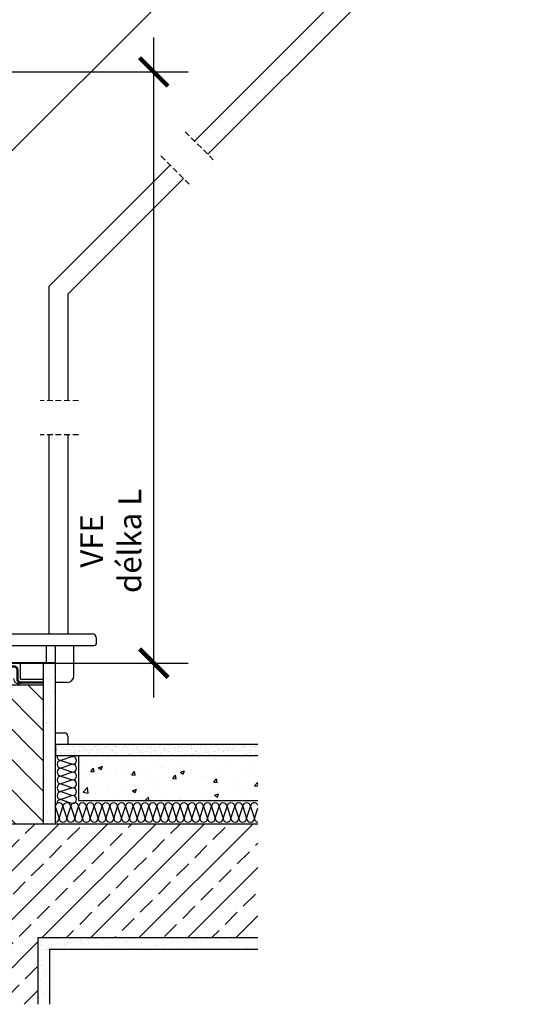
# Model space of a CAD drawing. Units: millimetres. Extents: x 0 to 6865, y -22 to 2514.
# Drawn here: x 447 to 895, y -22 to 840 of the extents above; entities that cross this region are included whole.
import ezdxf

# ---------------------------------------------------------------- set-up
doc = ezdxf.new("R2010")
doc.units = ezdxf.units.MM
doc.header["$LTSCALE"] = 20
doc.header["$MEASUREMENT"] = 0
doc.header["$PDMODE"] = 1
for name, pattern in [('AUSGEZOGEN', [0]), ('VERDECKT', [0.375, 0.25, -0.125]), ('VERDECKT2', [0.1875, 0.125, -0.0625])]:
    doc.linetypes.add(name, pattern=pattern)
doc.layers.get('0').update_dxf_attribs({"plot": 0})
for name, color, linetype in [('OKNO', 2, 'Continuous'), ('OSTENI', 2, 'Continuous'), ('SKLADBA STRECHY', 7, 'Continuous'), ('SRAFY STRECHA', 8, 'Continuous'), ('VELUX-1_10', 1, 'Continuous')]:
    doc.layers.add(name, color=color, linetype=linetype)
doc.layers.get('0').off()
doc.styles.add('Verdana', font='verdana.ttf')
doc.dimstyles.new('Standard_Detail_M_10', dxfattribs={"dimtxt": 20, "dimasz": 25, "dimexe": 30, "dimexo": 0, "dimgap": 8, "dimtad": 1, "dimdec": 0, "dimdsep": 46, "dimtxsty": 'Verdana', "dimblk": 'ARCHTICK', "dimcen": 5, "dimdle": 30, "dimclrd": 256, "dimclre": 256, "dimclrt": 256, "dimadec": 0, "dimazin": 0, "dimtfac": 1, "dimtdec": 0, "dimtix": 1, "dimtmove": 1, "dimatfit": 3, "dimldrblk": 'ARCHTICK', "dimfxl": 1, "dimtolj": 1, "dimtzin": 0, "dimlwd": -1, "dimarcsym": 0})
pattern_1 = [(37.5, (48.778, 2e-12), (-0.31497, 9.63412), [0, -7.6, 0, -8.5, 0, -8.125]), (7.5, (48.778, 2e-12), (8.84888, 14.11073), [0, -4.1, 0, -6.85, 0, -2.625]), (327.5, (42.628, 2e-12), (15.57071, 0.0283), [0, -2.5, 0, -9, 0, -11.75]), (317.5, (42.628, 2e-12), (15.03063, 4.38838), [0, -1.25, 0, -5.9, 0, -6.75])]

# ---------------------------------------------------------------- blocks, each defined once
blk = doc.blocks.new('_ArchTick')
at = {"color": 0, "linetype": 'ByBlock', "const_width": 0.15}
blk.add_lwpolyline([(-0.5, -0.5), (0.5, 0.5)], dxfattribs=at)
blk = doc.blocks.new('*D51')
at = {"layer": 'Defpoints', "color": 0, "transparency": 16777216}
for p in [(254.48, 794.19), (564.42, 794.19), (209.32, 276.49)]:
    blk.add_point(p, dxfattribs=at)
at = {"layer": 'VELUX-1_10', "transparency": 16777216}
blk.add_line((564.42, 246.49), (564.42, 824.19), dxfattribs=at)
at = {"layer": 'VELUX-1_10', "lineweight": -2, "transparency": 16777216}
for p, q in [((254.48, 794.19), (594.42, 794.19)), ((209.32, 276.49), (594.42, 276.49))]:
    blk.add_line(p, q, dxfattribs=at)
at = {"layer": 'VELUX-1_10', "transparency": 16777216, "xscale": 25, "yscale": 25, "zscale": 25}
for p, rotation in [((564.42, 794.19), 90), ((564.42, 276.49), 270)]:
    blk.add_blockref('_ArchTick', p, dxfattribs=dict(at, rotation=rotation))
at = {"layer": 'VELUX-1_10', "transparency": 16777216, "insert": (526.75, 383.48), "char_height": 20, "attachment_point": 5, "rotation": 90, "style": 'Verdana'}
blk.add_mtext('\\A1;VFE\\Pdélka L', dxfattribs=at)
blk = doc.blocks.new('*D55')
at = {"layer": 'Defpoints', "color": 0, "transparency": 16777216}
for p in [(534.86, 1124.06), (687.08, 971.58), (209.32, 799.08)]:
    blk.add_point(p, dxfattribs=at)
at = {"layer": 'VELUX-1_10', "lineweight": -2, "transparency": 16777216}
for p, q in [((534.86, 1124.06), (708.27, 950.34)), ((209.32, 799.08), (382.73, 625.37))]:
    blk.add_line(p, q, dxfattribs=at)
at = {"layer": 'VELUX-1_10', "transparency": 16777216}
blk.add_line((340.3, 625.4), (708.31, 992.77), dxfattribs=at)
at = {"layer": 'VELUX-1_10', "transparency": 16777216, "xscale": 25, "yscale": 25, "zscale": 25}
for p, rotation in [((687.08, 971.58), 44.95042000585913), ((361.53, 646.6), 224.9504200058591)]:
    blk.add_blockref('_ArchTick', p, dxfattribs=dict(at, rotation=rotation))
at = {"layer": 'VELUX-1_10', "transparency": 16777216, "insert": (561.59, 905.32), "char_height": 20, "attachment_point": 5, "rotation": 44.95042, "style": 'Verdana'}
blk.add_mtext('\\A1;GGL\\Pdélka L', dxfattribs=at)

msp = doc.modelspace()

# ---------------------------------------------------------------- hatches: boundary and pattern name
at = {"layer": 'SRAFY STRECHA'}
h = msp.add_hatch(dxfattribs=at)
h.set_pattern_fill('AR-SAND', color=256, scale=5)
h.set_pattern_definition(pattern_1)
h.paths.add_polyline_path([(478.28, 277.07), (468, 277.07), (468, 135.9), (478.28, 135.9)])
h = msp.add_hatch(dxfattribs=at)
h.set_pattern_fill('ANSI31', color=256, scale=150, angle=90, style=0)
h.set_pattern_definition([(135, (48.778, 2e-12), (-13.25825, -13.25825), [])])
h.paths.add_polyline_path([(468, 257.53), (378.05, 257.53, -0.237774), (288, 139.41), (288, 135.9), (468, 135.9)])
h.paths.add_polyline_path([(378.05, 257.53), (288, 257.53), (288, 139.41, 0.237774)])
h = msp.add_hatch(dxfattribs=at)
h.set_pattern_fill('AR-SAND', color=256, scale=3)
h.set_pattern_definition([(37.5, (48.778, 2e-12), (-0.18898, 5.78047), [0, -4.56, 0, -5.1, 0, -4.875]), (7.5, (48.778, 2e-12), (5.30933, 8.46644), [0, -2.46, 0, -4.11, 0, -1.575]), (327.5, (45.088, 1e-12), (9.342426, 0.016977), [0, -1.5, 0, -5.4, 0, -7.05]), (317.5, (45.088, 1e-12), (9.01838, 2.63303), [0, -0.75, 0, -3.54, 0, -4.05])])
h.paths.add_polyline_path([(478.28, 205.56), (478.28, 195.56), (655.47, 195.56), (655.47, 205.56)])
h = msp.add_hatch(dxfattribs=at)
h.set_pattern_fill('AR-CONC', color=256, scale=5, style=0)
h.set_pattern_definition([(50, (48.778, 2e-12), (35.863, -3.1376), [3.75, -41.25]), (355, (48.778, 2e-12), (-6.9376, 37.6096), [3, -33]), (100.4514, (51.766, -0.26), (28.9254, 34.472), [3.187, -35.0571]), (46.184, (48.78, 10), (53.362, -8.276), [5.625, -61.875]), (96.636, (53.225, 9.31), (46.733, 48.706), [4.7805, -52.5857]), (351.184, (48.78, 10), (46.733, 48.706), [4.5, -49.5]), (21, (53.778, 7.5), (29.8454, -20.131), [3.75, -41.25]), (326, (53.778, 7.5), (12.1658, 36.2575), [3, -33]), (71.4514, (56.265, 5.822), (42.0111, 16.1266), [3.187, -35.0571]), (37.5, (48.778, 2e-12), (0.608, 16.6447), [0, -32.6, 0, -33.5, 0, -33.125]), (7.5, (48.778, 2e-12), (13.1535, 19.7206), [0, -19.1, 0, -31.85, 0, -12.625]), (327.5, (37.628, 1e-12), (26.69112, -1.12774), [0, -12.5, 0, -39, 0, -51.75]), (317.5, (32.628, 2e-12), (29.1593, 5.00525), [0, -16.25, 0, -25.9, 0, -36.75])])
h.paths.add_polyline_path([(655.47, 156.17), (655.47, 195.56), (498.53, 195.56), (498.53, 156.17)])
h = msp.add_hatch(dxfattribs=at)
h.set_pattern_fill('ANSI33', color=256, scale=120)
h.set_pattern_definition([(45, (48.778, 2e-12), (-21.2132, 21.2132), []), (45, (69.99, 2e-12), (-21.2132, 21.2132), [15, -7.5])])
h.paths.add_polyline_path([(463, 36.19), (655.47, 36.19), (655.47, 135.9), (288, 135.9), (288, -22.22), (463, -22.22)])
h = msp.add_hatch(dxfattribs=at)
h.set_pattern_fill('AR-SAND', color=256, scale=5)
h.set_pattern_definition(pattern_1)
h.paths.add_polyline_path([(655.47, 26.19), (655.47, 36.19), (463, 36.19), (463, -22.22), (473, -22.22), (473, 26.19)])

# ---------------------------------------------------------------- linework, layer by layer
at = {"layer": 'OKNO', "color": 9, "linetype": 'VERDECKT'}
for p, q in [((591.93, 741.73), (616.51, 717.16)), ((570.72, 720.52), (595.29, 695.94)), ((498.48, 476.49), (464.88, 476.49)), ((498.48, 476.49), (464.88, 476.49))]:
    msp.add_line(p, q, dxfattribs=at)
at = {"layer": 'OKNO', "color": 9, "linetype": 'VERDECKT', "lineweight": 0}
msp.add_line((498.48, 506.49), (464.88, 506.49), dxfattribs=at)
at = {"layer": 'OSTENI', "color": 53}
for p, q in [((883.23, 1016.85), (600.02, 733.64)), ((894.89, 1005.19), (611.68, 721.98)), ((578.81, 712.43), (472.69, 606.31)), ((590.47, 700.77), (489.18, 599.48)), ((472.69, 606.31), (472.69, 506.49)), ((489.18, 599.48), (489.18, 506.49)), ((472.69, 476.49), (472.69, 302.07)), ((489.18, 476.49), (489.18, 302.07))]:
    msp.add_line(p, q, dxfattribs=at)
at = {"layer": 'OSTENI'}
for p, q in [((255, 302.07), (510.36, 302.07)), ((514.36, 294.07), (514.36, 298.07)), ((259, 292.07), (512.36, 292.07)), ((470.54, 277.07), (470.54, 292.07)), ((478.28, 259.59), (478.28, 292.07)), ((494.52, 265.59), (494.52, 292.07)), ((266.85, 277.07), (478.28, 277.07)), ((488.52, 259.59), (478.28, 259.59)), ((478.28, 215.56), (486.26, 215.56)), ((489.26, 212.56), (489.26, 205.56))]:
    msp.add_line(p, q, dxfattribs=at)
for centre, radius, start, end in [((510.36, 298.07), 4, 0, 90), ((512.36, 294.07), 2, 270, 0), ((488.52, 265.59), 6, 270, 0), ((486.26, 212.56), 3, 0, 90)]:
    msp.add_arc(centre, radius, start, end, dxfattribs=at)
at = {"layer": 'SKLADBA STRECHY'}
for p, q in [((447.86, 262.56), (447.86, 277.07)), ((468, 135.9), (468, 277.07)), ((478.28, 135.9), (478.28, 277.07)), ((447.86, 262.56), (468, 262.56)), ((188, 257.53), (468, 257.53)), ((478.28, 205.56), (655.47, 205.56)), ((478.28, 195.56), (655.47, 195.56)), ((478.28, 195.56), (655.47, 195.56)), ((498.53, 195.56), (498.53, 156.17)), ((498.53, 156.17), (655.47, 156.17)), ((188, 135.9), (655.47, 135.9)), ((463, 36.19), (655.47, 36.19)), ((463, 36.19), (463, -22.22)), ((473, 26.19), (655.47, 26.19)), ((473, 26.19), (473, -22.22))]:
    msp.add_line(p, q, dxfattribs=at)
at = {"layer": 'SKLADBA STRECHY', "linetype": 'AUSGEZOGEN'}
msp.add_line((478.28, 205.56), (478.28, 195.56), dxfattribs=at)
at = {"layer": 'SKLADBA STRECHY', "color": 3, "linetype": 'VERDECKT2'}
msp.add_lwpolyline([(257.16, 302.07, 2, 2, 0), (257.16, 278.64, 2, 2, 0.414214), (262.16, 273.64, 2, 2, 0), (442, 273.64, 2, 2, -0.414214), (445, 270.64, 2, 2, 0), (445, 262.56, 2, 2, 0.414214), (448, 259.56, 2, 2, 0), (468, 259.56, 0, 0, 0)], format="xyseb", dxfattribs=at)
at = {"layer": 'SRAFY STRECHA'}
for p, q in [((493.4, 194.74), (483.14, 191.32)), ((483.14, 191.32), (493.4, 187.9)), ((490.91, 195.56), (493.4, 194.74)), ((493.4, 187.9), (483.14, 184.48)), ((483.14, 184.48), (493.4, 181.06)), ((493.4, 181.06), (483.14, 177.64)), ((493.4, 181.06), (483.14, 177.64)), ((483.14, 177.64), (493.4, 174.22)), ((493.4, 174.22), (483.14, 170.8)), ((483.14, 170.8), (493.4, 167.38)), ((493.4, 167.38), (483.14, 163.96)), ((483.14, 163.96), (493.4, 160.54)), ((493.4, 160.54), (483.14, 157.12)), ((483.14, 157.12), (493.4, 153.7)), ((478.28, 150.24), (481.49, 140.61)), ((481.49, 140.61), (484.91, 150.87)), ((484.91, 150.87), (488.33, 140.61)), ((488.33, 140.61), (491.75, 150.87)), ((491.75, 150.87), (495.17, 140.61)), ((491.75, 150.87), (495.17, 140.61)), ((495.17, 140.61), (498.59, 150.87)), ((498.59, 150.87), (502.01, 140.61)), ((502.01, 140.61), (505.43, 150.87)), ((505.43, 150.87), (508.85, 140.61)), ((505.43, 150.87), (508.85, 140.61)), ((508.85, 140.61), (512.27, 150.87)), ((512.27, 150.87), (515.69, 140.61)), ((515.69, 140.61), (519.11, 150.87)), ((519.11, 150.87), (522.53, 140.61)), ((522.53, 140.61), (525.95, 150.87)), ((525.95, 150.87), (529.37, 140.61)), ((525.95, 150.87), (529.37, 140.61)), ((529.37, 140.61), (532.79, 150.87)), ((532.79, 150.87), (536.21, 140.61)), ((536.21, 140.61), (539.63, 150.87)), ((539.63, 150.87), (543.05, 140.61)), ((543.05, 140.61), (546.47, 150.87)), ((546.47, 150.87), (549.89, 140.61)), ((549.89, 140.61), (553.31, 150.87)), ((553.31, 150.87), (556.73, 140.61)), ((553.31, 150.87), (556.73, 140.61)), ((556.73, 140.61), (560.15, 150.87)), ((560.15, 150.87), (563.57, 140.61)), ((563.57, 140.61), (566.99, 150.87)), ((566.99, 150.87), (570.41, 140.61)), ((570.41, 140.61), (573.83, 150.87)), ((573.83, 150.87), (577.25, 140.61)), ((573.83, 150.87), (577.25, 140.61)), ((577.25, 140.61), (580.67, 150.87)), ((580.67, 150.87), (584.09, 140.61)), ((584.09, 140.61), (587.51, 150.87)), ((587.51, 150.87), (590.93, 140.61)), ((590.93, 140.61), (594.35, 150.87)), ((594.35, 150.87), (597.77, 140.61)), ((594.35, 150.87), (597.77, 140.61)), ((597.77, 140.61), (601.19, 150.87)), ((601.19, 150.87), (604.61, 140.61)), ((604.61, 140.61), (608.03, 150.87)), ((608.03, 150.87), (611.45, 140.61)), ((611.45, 140.61), (614.87, 150.87)), ((614.87, 150.87), (618.29, 140.61)), ((618.29, 140.61), (621.71, 150.87)), ((621.71, 150.87), (625.13, 140.61)), ((621.71, 150.87), (625.13, 140.61)), ((625.13, 140.61), (628.55, 150.87)), ((628.55, 150.87), (631.97, 140.61)), ((631.97, 140.61), (635.39, 150.87)), ((635.39, 150.87), (638.81, 140.61)), ((638.81, 140.61), (642.23, 150.87)), ((642.23, 150.87), (645.65, 140.61)), ((642.23, 150.87), (645.65, 140.61)), ((645.65, 140.61), (649.07, 150.87)), ((649.07, 150.87), (652.49, 140.61)), ((652.49, 140.61), (655.47, 149.56))]:
    msp.add_line(p, q, dxfattribs=at)
for centre, radius, start, end in [((446.11, 263.18), 4.48, 180, 306.14851), ((483.14, 194.74), 3.42, 165.9666, 270), ((483.14, 187.9), 3.42, 90, 270), ((493.4, 198.16), 3.42, 270, 310.7546), ((493.4, 191.32), 3.42, 270, 90), ((483.14, 181.06), 3.42, 90, 270), ((493.4, 184.48), 3.42, 270, 90), ((493.4, 177.64), 3.42, 270, 90), ((483.14, 174.22), 3.42, 90, 270), ((493.4, 170.8), 3.42, 270, 90), ((483.14, 167.38), 3.42, 90, 270), ((483.14, 160.54), 3.42, 90, 270), ((493.4, 163.96), 3.42, 270, 90), ((483.14, 153.7), 3.42, 90, 181.65754), ((493.4, 157.12), 3.42, 270, 90), ((481.49, 150.87), 3.42, 0, 159.80266), ((488.33, 150.87), 3.42, 0, 180), ((495.17, 150.87), 3.42, 0, 180), ((502.01, 150.87), 3.42, 0, 180), ((508.85, 150.87), 3.42, 0, 180), ((515.69, 150.87), 3.42, 0, 180), ((522.53, 150.87), 3.42, 0, 180), ((529.37, 150.87), 3.42, 0, 180), ((536.21, 150.87), 3.42, 0, 180), ((543.05, 150.87), 3.42, 0, 180), ((549.89, 150.87), 3.42, 0, 180), ((556.73, 150.87), 3.42, 0, 180), ((563.57, 150.87), 3.42, 0, 180), ((570.41, 150.87), 3.42, 0, 180), ((577.25, 150.87), 3.42, 0, 180), ((584.09, 150.87), 3.42, 0, 180), ((590.93, 150.87), 3.42, 0, 180), ((597.77, 150.87), 3.42, 0, 180), ((604.61, 150.87), 3.42, 0, 180), ((611.45, 150.87), 3.42, 0, 180), ((618.29, 150.87), 3.42, 0, 180), ((625.13, 150.87), 3.42, 0, 180), ((631.97, 150.87), 3.42, 0, 180), ((638.81, 150.87), 3.42, 0, 180), ((645.65, 150.87), 3.42, 0, 180), ((652.49, 150.87), 3.42, 29.29786, 180), ((478.07, 140.61), 3.42, 273.5254, 0), ((484.91, 140.61), 3.42, 180, 0), ((491.75, 140.61), 3.42, 180, 0), ((498.59, 140.61), 3.42, 180, 0), ((505.43, 140.61), 3.42, 180, 0), ((512.27, 140.61), 3.42, 180, 0), ((519.11, 140.61), 3.42, 180, 0), ((525.95, 140.61), 3.42, 180, 0), ((532.79, 140.61), 3.42, 180, 0), ((539.63, 140.61), 3.42, 180, 0), ((546.47, 140.61), 3.42, 180, 0), ((553.31, 140.61), 3.42, 180, 0), ((560.15, 140.61), 3.42, 180, 0), ((566.99, 140.61), 3.42, 180, 0), ((573.83, 140.61), 3.42, 180, 0), ((580.67, 140.61), 3.42, 180, 0), ((587.51, 140.61), 3.42, 180, 0), ((594.35, 140.61), 3.42, 180, 0), ((601.19, 140.61), 3.42, 180, 0), ((608.03, 140.61), 3.42, 180, 0), ((614.87, 140.61), 3.42, 180, 0), ((621.71, 140.61), 3.42, 180, 0), ((628.55, 140.61), 3.42, 180, 0), ((635.39, 140.61), 3.42, 180, 0), ((642.23, 140.61), 3.42, 180, 0), ((649.07, 140.61), 3.42, 180, 0), ((655.91, 140.61), 3.42, 180, 262.65102)]:
    msp.add_arc(centre, radius, start, end, dxfattribs=at)

# ---------------------------------------------------------------- dimensions: what is measured, and where the dimension line sits
at = {"layer": 'VELUX-1_10'}
for base, p1, p2, angle, text, picture, middle, dimtype in [((687.08, 971.58), (209.32, 799.08), (534.86, 1124.06), 44.95042, 'GGL\\Pdélka L', '*D55', (561.59, 905.32), 161), ((564.42, 794.19), (209.32, 276.49), (254.48, 794.19), 90, 'VFE\\Pdélka L', '*D51', (526.75, 383.48), 160)]:
    dim = msp.add_linear_dim(base=base, p1=p1, p2=p2, angle=angle, text=text, dimstyle='Standard_Detail_M_10', override={"dimtmove": 2}, dxfattribs=at)
    dim.commit()
    dim.dimension.update_dxf_attribs({"geometry": picture, "text_midpoint": middle, "dimtype": dimtype})

doc.saveas('drawing.dxf')
